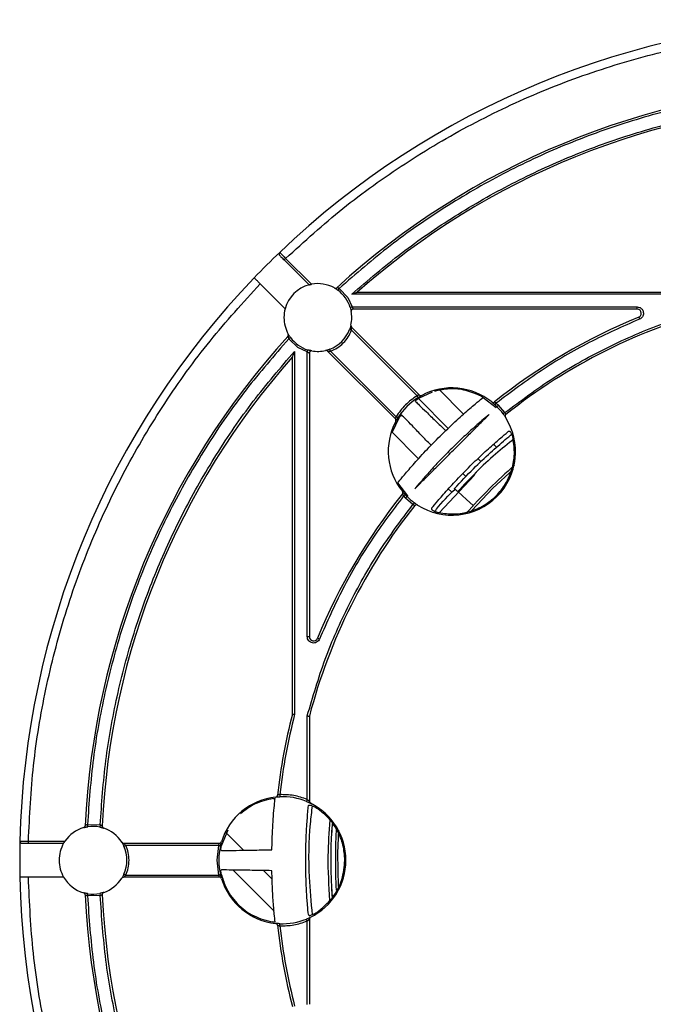
# Model space of a CAD drawing. Units: millimetres. Extents: x 5 to 292, y 5 to 415.
# Drawn here: x 173 to 210, y 153 to 211 of the extents above; entities that cross this region are included whole.
import ezdxf

# ---------------------------------------------------------------- set-up
doc = ezdxf.new("R2010")
doc.units = ezdxf.units.MM

msp = doc.modelspace()

# ---------------------------------------------------------------- linework, layer by layer
at = {"color": 7, "linetype": 'Continuous', "lineweight": 25}
for p, q in [((188.7076, 197.0555), (190.2339, 195.5292)), ((188.6193, 196.9671), (190.0901, 195.4963)), ((188.6759, 194.082), (187.2031, 195.5548)), ((191.8614, 195.2802), (192.3795, 194.7376)), ((192.3795, 194.7376), (192.6387, 194.1894)), ((214.0242, 194.9394), (192.6025, 194.9394)), ((192.9302, 195.0644), (214.0083, 195.0644)), ((192.6387, 194.1894), (192.5193, 194.1526)), ((192.6387, 194.1894), (209.4434, 194.1894)), ((209.4434, 194.0644), (209.4434, 194.1894)), ((209.4434, 194.0644), (192.6994, 194.0644)), ((209.538, 193.583), (209.5853, 193.4673)), ((192.5896, 192.9968), (196.5947, 188.9916)), ((188.9929, 192.3844), (188.892, 192.3107)), ((192.5957, 192.8138), (196.4591, 188.9505)), ((189.4345, 191.7926), (188.892, 192.3107)), ((189.9827, 191.5334), (189.4345, 191.7926)), ((189.1077, 170.1638), (189.1077, 191.2419)), ((189.2327, 191.5696), (189.2327, 170.148)), ((189.9827, 174.7288), (189.9827, 191.5334)), ((190.1077, 191.4728), (190.1077, 174.7288)), ((195.1805, 187.5774), (191.1754, 191.5826)), ((195.2216, 187.713), (191.3583, 191.5764)), ((197.3455, 189.1596), (196.5415, 188.7917)), ((199.2101, 187.8652), (197.7544, 189.3357)), ((196.5398, 188.7858), (198.2918, 187.016)), ((200.3629, 188.8512), (201.1265, 188.2566)), ((201.1364, 188.5113), (201.2611, 188.3911)), ((201.6386, 187.9525), (201.2611, 188.3911)), ((201.6386, 187.9525), (201.538, 187.8782)), ((195.3804, 187.6306), (194.9966, 186.7912)), ((194.949, 186.8392), (196.5459, 185.2261)), ((201.1488, 185.9067), (200.9717, 186.0857)), ((200.0503, 185.2397), (200.2235, 185.0647)), ((199.336, 184.1844), (199.1615, 184.3608)), ((195.9156, 183.0456), (195.321, 183.8092)), ((198.3051, 183.4491), (198.4849, 183.2674)), ((195.6608, 183.0358), (195.7814, 182.9107)), ((196.2196, 182.5336), (195.7814, 182.9107)), ((189.9827, 174.7288), (190.1077, 174.7288)), ((189.9827, 165.1186), (189.9827, 170.0523)), ((190.1077, 170.0362), (190.1077, 165.0058)), ((177.0129, 163.6322), (177.763, 163.6149)), ((177.763, 163.6149), (177.7381, 163.4924)), ((185.2872, 163.3136), (184.9103, 162.3535)), ((191.4287, 162.9787), (191.4782, 163.6719)), ((186.2114, 162.1225), (185.1521, 163.1926)), ((173.5275, 162.6575), (175.6861, 162.6575)), ((173.5275, 162.5325), (173.5275, 162.6575)), ((173.5275, 162.5325), (175.6076, 162.5325)), ((179.1424, 162.5325), (184.8066, 162.5325)), ((184.7397, 162.4075), (179.2761, 162.4075)), ((184.7397, 162.4075), (184.6397, 161.5325)), ((184.6397, 161.5325), (184.7397, 160.6575)), ((175.6076, 160.5325), (173.5248, 160.5325)), ((184.8066, 160.5325), (179.1424, 160.5325)), ((179.2761, 160.6575), (184.7397, 160.6575)), ((185.6116, 160.9517), (188.0222, 158.5166)), ((187.9088, 160.4079), (187.3989, 160.923)), ((191.4708, 159.3504), (191.4301, 159.9752)), ((177.763, 159.4501), (177.0129, 159.4328)), ((177.7381, 159.5726), (177.763, 159.4501)), ((186.1931, 158.5875), (185.5464, 159.2408)), ((189.9827, 153.0127), (189.9827, 157.9463)), ((190.1077, 158.0592), (190.1077, 153.0287))]:
    msp.add_line(p, q, dxfattribs=at)
at = {"color": 8, "linetype": 'Continuous', "lineweight": 25}
msp.add_line((199.8465, 184.2697), (197.7702, 182.0331), dxfattribs=at)
at = {"color": 7, "linetype": 'Continuous', "lineweight": 25, "flags": 128}
for points in [[(188.7076, 197.0555), (188.6904, 197.0383), (188.6738, 197.0217), (188.6585, 197.0064), (188.6451, 196.993), (188.6342, 196.982), (188.626, 196.9738), (188.621, 196.9688), (188.6193, 196.9671)], [(191.8614, 195.2802), (191.8471, 195.2605), (191.8332, 195.2416), (191.8205, 195.2241), (191.8093, 195.2088), (191.8001, 195.1963), (191.7933, 195.1869), (191.7891, 195.1812), (191.7877, 195.1792)], [(192.5957, 192.8138), (192.5729, 192.8224), (192.551, 192.8307), (192.5308, 192.8384), (192.5131, 192.845), (192.4985, 192.8506), (192.4877, 192.8546), (192.4811, 192.8571), (192.4788, 192.858)], [(189.9827, 191.5334), (189.9899, 191.5567), (189.9968, 191.5791), (190.0031, 191.5998), (190.0087, 191.6179), (190.0133, 191.6327), (190.0167, 191.6438), (190.0188, 191.6506), (190.0195, 191.6529)], [(191.3583, 191.5764), (191.3497, 191.5992), (191.3414, 191.6211), (191.3338, 191.6414), (191.3271, 191.6591), (191.3216, 191.6736), (191.3175, 191.6844), (191.315, 191.6911), (191.3142, 191.6933)], [(196.4591, 188.9505), (196.472, 188.9298), (196.4844, 188.9099), (196.4958, 188.8916), (196.5059, 188.8755), (196.5141, 188.8623), (196.5202, 188.8525), (196.524, 188.8465), (196.5252, 188.8444)], [(201.1364, 188.5113), (201.1198, 188.4934), (201.104, 188.4762), (201.0893, 188.4603), (201.0765, 188.4464), (201.0659, 188.4349), (201.0581, 188.4264), (201.0533, 188.4212), (201.0516, 188.4195)], [(201.1727, 188.3027), (201.172, 188.302), (201.1698, 188.2998), (201.1662, 188.2962), (201.1611, 188.2912), (201.1546, 188.2847), (201.1467, 188.2767), (201.1373, 188.2673), (201.1265, 188.2566)], [(195.2216, 187.713), (195.2423, 187.7001), (195.2622, 187.6877), (195.2806, 187.6763), (195.2966, 187.6663), (195.3098, 187.6581), (195.3196, 187.652), (195.3257, 187.6482), (195.3277, 187.6469)], [(195.7527, 183.1205), (195.7509, 183.1189), (195.7457, 183.114), (195.7372, 183.1062), (195.7258, 183.0957), (195.7118, 183.0828), (195.696, 183.0682), (195.6787, 183.0523), (195.6608, 183.0358)], [(198.8608, 183.2929), (199.3746, 182.8318), (199.7783, 182.4695)], [(195.9156, 183.0456), (195.9048, 183.0348), (195.8954, 183.0255), (195.8875, 183.0175), (195.881, 183.011), (195.8759, 183.006), (195.8723, 183.0023), (195.8701, 183.0002), (195.8694, 182.9995)], [(196.2939, 182.6341), (196.2925, 182.6322), (196.2882, 182.6265), (196.2814, 182.6172), (196.2721, 182.6047), (196.2609, 182.5894), (196.2481, 182.5721), (196.2341, 182.5532), (196.2196, 182.5336)], [(190.5891, 174.6342), (190.5913, 174.6333), (190.5979, 174.6306), (190.6086, 174.6262), (190.623, 174.6203), (190.6405, 174.6132), (190.6606, 174.605), (190.6823, 174.5961), (190.7048, 174.5869)], [(188.3576, 165.4043), (188.3586, 165.3799), (188.3595, 165.3565), (188.3604, 165.3349), (188.3612, 165.316), (188.3618, 165.3005), (188.3623, 165.2889), (188.3626, 165.2818), (188.3627, 165.2794)], [(189.9827, 165.1186), (189.9735, 165.0961), (189.9646, 165.0743), (189.9564, 165.0543), (189.9492, 165.0368), (189.9433, 165.0224), (189.939, 165.0118), (189.9363, 165.0052), (189.9354, 165.0029)], [(177.0129, 163.6322), (177.0167, 163.6081), (177.0203, 163.5849), (177.0236, 163.5636), (177.0265, 163.5449), (177.0289, 163.5295), (177.0307, 163.5181), (177.0318, 163.5111), (177.0322, 163.5087)], [(179.2761, 162.4075), (179.2539, 162.3974), (179.2325, 162.3878), (179.2129, 162.3789), (179.1956, 162.3711), (179.1814, 162.3647), (179.1709, 162.3599), (179.1644, 162.357), (179.1622, 162.356)], [(179.1622, 160.709), (179.1644, 160.708), (179.1709, 160.705), (179.1814, 160.7003), (179.1956, 160.6939), (179.2129, 160.6861), (179.2325, 160.6772), (179.2539, 160.6675), (179.2761, 160.6575)], [(184.7397, 160.6575), (184.7635, 160.663), (184.7863, 160.6683), (184.8074, 160.6732), (184.8258, 160.6775), (184.841, 160.6809), (184.8522, 160.6836), (184.8592, 160.6852), (184.8615, 160.6857)], [(177.0129, 159.4328), (177.0167, 159.4568), (177.0203, 159.48), (177.0236, 159.5014), (177.0265, 159.5201), (177.0289, 159.5355), (177.0307, 159.5469), (177.0318, 159.5539), (177.0322, 159.5563)], [(188.3576, 157.6607), (188.3586, 157.685), (188.3595, 157.7085), (188.3604, 157.7301), (188.3612, 157.749), (188.3618, 157.7645), (188.3623, 157.7761), (188.3626, 157.7832), (188.3627, 157.7856)], [(189.9827, 157.9463), (189.9735, 157.9689), (189.9646, 157.9906), (189.9564, 158.0106), (189.9492, 158.0281), (189.9433, 158.0425), (189.939, 158.0532), (189.9363, 158.0598), (189.9354, 158.062)]]:
    msp.add_lwpolyline(points, dxfattribs=at)
at = {"color": 8, "linetype": 'Continuous', "lineweight": 25, "flags": 128}
for points in [[(202.1218, 184.6037), (200.9388, 183.4947), (199.6849, 182.1806)], [(191.8159, 163.3113), (191.7676, 161.9584), (191.8035, 159.984)]]:
    msp.add_lwpolyline(points, dxfattribs=at)
at = {"color": 7, "linetype": 'Continuous', "lineweight": 25}
for centre, radius, start, end in [((222.6397, 161.5325), 49.625, 91.302289, 133.697711), ((222.6397, 161.5325), 45.8, 92.551507, 132.448493), ((222.6397, 161.5325), 44.8, 92.586962, 131.541054), ((222.6397, 161.5325), 49.625, 133.697711, 136.154653), ((222.6397, 161.5325), 49.625, 136.154653, 178.697711), ((190.6077, 193.5644), 2, 105, 165), ((190.6077, 193.5644), 2, 60.824511, 100.771134), ((191.6436, 195.4198), 0.125, 240.824511, 312.448493), ((190.6077, 193.5644), 2, 17.104635, 53.844091), ((190.6077, 193.5644), 2, 165, 180), ((190.6077, 193.5644), 2, 180, 209.175489), ((190.6077, 193.5644), 2, 346.965719, 0), ((192.6994, 193.9394), 0.125, 90, 190.164249), ((190.6077, 193.5644), 2, 0, 10.164249), ((222.6397, 161.5325), 34.625, 112.233888, 128.6338), ((222.6397, 161.5325), 33.625, 104.649156, 128.510095), ((209.4434, 193.8144), 0.25, 0, 90), ((209.4434, 193.8144), 0.25, 292.233888, 0), ((192.678, 193.0852), 0.125, 166.965719, 225), ((222.6397, 161.5325), 45.8, 137.551507, 177.448493), ((188.7523, 192.5285), 0.125, 317.551507, 29.175489), ((190.6077, 193.5644), 2, 216.155909, 252.895365), ((190.6077, 193.5644), 2, 290.684261, 339.315739), ((222.6397, 161.5325), 44.8, 138.458946, 177.413038), ((190.2327, 191.4728), 0.125, 79.835751, 180), ((190.6077, 193.5644), 2, 259.835751, 283.034281), ((191.087, 191.4942), 0.125, 45, 103.034281), ((196.6831, 189.08), 0.125, 225, 298.122731), ((198.5096, 185.6625), 3.75, 51.084253, 118.122731), ((198.5096, 185.6625), 3.75, 121.949695, 148.050305), ((200.9438, 188.6775), 0.125, 231.084253, 308.6338), ((198.5096, 185.6625), 3.75, 44.753362, 47.322798), ((198.5211, 185.6511), 3.75, 36.435366, 45), ((201.7808, 187.7462), 0.125, 128.510095, 180), ((201.7808, 187.7462), 0.125, 180, 212.729548), ((198.5096, 185.6625), 3.75, 151.877269, 218.915747), ((195.0921, 187.489), 0.125, 331.877269, 45), ((198.5211, 185.6511), 3.75, 237.270452, 32.729548), ((222.6397, 161.5325), 31, 131.24293, 138.695505), ((222.6397, 161.5325), 34.625, 141.3662, 157.766112), ((195.4946, 183.2283), 0.125, 0, 38.915747), ((195.4946, 183.2283), 0.125, 321.3662, 0), ((198.5096, 185.6625), 3.75, 222.677202, 225.246638), ((198.5211, 185.6511), 3.75, 225, 233.564634), ((196.426, 182.3913), 0.125, 57.270452, 141.489905), ((222.6397, 161.5325), 33.625, 141.489905, 165.350844), ((190.3577, 174.7288), 0.25, 180, 337.766112), ((222.6397, 161.5325), 34.625, 165.565077, 173.6338), ((188.5147, 161.5325), 3.75, 96.084253, 163.122731), ((188.1039, 165.3857), 0.125, 276.084253, 353.6338), ((188.5147, 161.5325), 3.75, 67.737228, 92.322798), ((190.2327, 165.0058), 0.125, 180, 243.680834), ((188.5147, 161.5325), 3.75, 0, 63.680834), ((177.3397, 161.5325), 2, 105.824511, 145.771134), ((176.7602, 163.5769), 0.125, 285.824511, 357.448493), ((177.3397, 161.5325), 2, 78.510116, 98.844091), ((178.0102, 163.5489), 0.125, 177.413038, 180), ((178.0102, 163.5489), 0.125, 180, 251.606376), ((177.3397, 161.5325), 2, 31.965719, 71.606376), ((222.6397, 161.5325), 31, 176.347793, 183.260499), ((222.6397, 161.5325), 49.625, 178.697711, 180), ((177.3397, 161.5325), 2, 150, 180), ((179.1424, 162.6575), 0.125, 211.965719, 270), ((177.3397, 161.5325), 2, 335.684261, 24.315739), ((206.3726, 255.4693), 95.5431, 256.913637, 256.988597), ((188.5147, 161.5325), 3.75, 166.949695, 193.050305), ((184.8066, 162.6575), 0.125, 270, 343.122731), ((222.6397, 161.5325), 49.625, 180, 181.154653), ((177.3397, 161.5325), 2, 180, 210), ((188.5147, 161.5325), 3.75, 296.319166, 0), ((222.6397, 161.5325), 49.625, 181.154653, 223.845347), ((177.3397, 161.5325), 2, 210, 254.175489), ((177.3397, 161.5325), 2, 288.393624, 328.034281), ((179.1424, 160.4075), 0.125, 90, 148.034281), ((184.8066, 160.4075), 0.125, 16.877269, 90), ((188.5147, 161.5325), 3.75, 196.877269, 263.915747), ((176.7602, 159.488), 0.125, 2.551507, 74.175489), ((222.6397, 161.5325), 45.8, 182.551507, 222.448493), ((177.3397, 161.5325), 2, 261.155909, 281.489884), ((178.0102, 159.516), 0.125, 108.393624, 182.586962), ((222.6397, 161.5325), 44.8, 182.586962, 221.541054), ((190.2327, 158.0592), 0.125, 116.319166, 180), ((188.1039, 157.6793), 0.125, 6.3662, 83.915747), ((222.6397, 161.5325), 34.625, 186.3662, 194.434923), ((188.5147, 161.5325), 3.75, 267.677202, 292.262772)]:
    msp.add_arc(centre, radius, start, end, dxfattribs=at)
for points, knots in [([(188.7076, 197.0555), (189.813, 198.0571), (192.0381, 200.0732), (195.7272, 202.7078), (199.6589, 205.033), (203.8132, 206.9835), (208.13, 208.5418), (212.5543, 209.6778), (217.0258, 210.4234), (220.0248, 210.5712), (221.5147, 210.6446)], [0, 0, 0, 0, 0.1231277, 0.2478466, 0.3736489, 0.4999998, 0.6263514, 0.7521537, 0.8768725, 1, 1, 1, 1]), ([(220.5399, 207.1592), (219.2331, 207.0667), (216.6195, 206.8816), (212.7283, 206.1733), (208.8901, 205.1516), (205.1388, 203.7836), (201.5187, 202.0983), (198.0824, 200.1068), (194.83, 197.8561), (192.8509, 196.1388), (191.8614, 195.2802)], [0, 0, 0, 0, 0.1240524, 0.2481088, 0.3740505, 0.5000001, 0.6259414, 0.7518915, 0.8759441, 1, 1, 1, 1]), ([(192.6025, 194.9394), (193.5711, 195.7684), (195.5083, 197.4264), (198.6852, 199.5984), (202.0378, 201.52), (205.5656, 203.146), (209.2189, 204.4664), (212.955, 205.4533), (216.742, 206.1386), (219.2855, 206.319), (220.5572, 206.4092)], [0, 0, 0, 0, 0.1240722, 0.2481491, 0.3740702, 0.4999998, 0.6259208, 0.7518504, 0.875923, 1, 1, 1, 1]), ([(188.3561, 197.4111), (188.3452, 197.3983), (188.3236, 197.3728), (188.3143, 197.322), (188.3221, 197.2807), (188.3374, 197.251), (188.3484, 197.2386), (188.354, 197.2323)], [0, 0, 0, 0, 0.2491192, 0.4996423, 0.7491981, 0.873857, 1, 1, 1, 1]), ([(188.354, 197.2323), (188.3581, 197.2282), (188.3664, 197.22), (188.4274, 197.159), (188.5151, 197.0713), (188.5845, 197.0018), (188.6193, 196.9671)], [0, 0, 0, 0, 0.2507753, 0.5001066, 0.7499294, 1, 1, 1, 1]), ([(188.3561, 197.4111), (188.3595, 197.4077), (188.3669, 197.4003), (188.4198, 197.347), (188.4845, 197.2815), (188.5485, 197.2167), (188.6242, 197.1399), (188.6793, 197.0841), (188.7076, 197.0555)], [0, 0, 0, 0, 0.2003936, 0.4333776, 0.5626982, 0.7002525, 0.8460048, 1, 1, 1, 1]), ([(187.2031, 195.5548), (187.1567, 195.6012), (187.0641, 195.6938), (186.947, 195.8109), (186.8655, 195.8925), (186.8548, 195.9031), (186.8495, 195.9084)], [0, 0, 0, 0, 0.2507987, 0.5001177, 0.7499558, 1, 1, 1, 1]), ([(173.5275, 162.6575), (173.6013, 164.1523), (173.7498, 167.1614), (174.5001, 171.6479), (175.6436, 176.0867), (177.2121, 180.4169), (179.1755, 184.583), (181.5157, 188.5243), (184.167, 192.2205), (186.1955, 194.4482), (187.2031, 195.5548)], [0, 0, 0, 0, 0.1231143, 0.2478316, 0.373639, 0.5000001, 0.6263606, 0.7521684, 0.8768851, 1, 1, 1, 1]), ([(190.0901, 195.4963), (190.0907, 195.4964), (190.0918, 195.4967), (190.101, 195.4991), (190.1156, 195.5029), (190.1398, 195.5091), (190.1793, 195.518), (190.2143, 195.5252), (190.2339, 195.5292)], [0, 0, 0, 0, 0.11836466, 0.24041556, 0.3677006, 0.50147901, 0.72120901, 1, 1, 1, 1]), ([(191.5827, 195.3107), (191.586, 195.3089), (191.5925, 195.3053), (191.6404, 195.2777), (191.6975, 195.2419), (191.7485, 195.2075), (191.7747, 195.1886), (191.7877, 195.1792)], [0, 0, 0, 0, 0.2505815, 0.4997282, 0.7487522, 0.8753572, 1, 1, 1, 1]), ([(191.8614, 195.2802), (191.8455, 195.2873), (191.8137, 195.3015), (191.7762, 195.3141), (191.7517, 195.3215), (191.7379, 195.3254), (191.7296, 195.3273), (191.7285, 195.3275), (191.728, 195.3276)], [0, 0, 0, 0, 0.25010611, 0.49924251, 0.64142571, 0.77157493, 0.89062051, 1, 1, 1, 1]), ([(192.6025, 194.9394), (192.6638, 194.9629), (192.756, 194.9982), (192.8613, 195.0382), (192.9096, 195.0567), (192.9256, 195.0627), (192.9297, 195.0642), (192.9301, 195.0644), (192.9302, 195.0644)], [0, 0, 0, 0, 0.4980249, 0.7482169, 0.896619, 0.9519095, 0.9765097, 1, 1, 1, 1]), ([(192.5193, 194.1526), (192.5239, 194.1372), (192.5332, 194.1063), (192.5451, 194.0614), (192.5553, 194.0199), (192.5659, 193.9725), (192.5745, 193.9278), (192.5757, 193.9209), (192.5763, 193.9174)], [0, 0, 0, 0, 0.1248814, 0.2512709, 0.376914, 0.5011581, 0.7496425, 1, 1, 1, 1]), ([(192.6994, 194.0644), (192.6992, 194.065), (192.6988, 194.066), (192.6957, 194.0744), (192.6908, 194.0871), (192.6819, 194.1085), (192.6655, 194.1434), (192.648, 194.1734), (192.6387, 194.1894)], [0, 0, 0, 0, 0.12661681, 0.25177329, 0.37618005, 0.50060417, 0.73481866, 1, 1, 1, 1]), ([(201.6386, 187.9525), (202.5746, 188.6522), (204.4518, 190.0554), (207.5298, 191.7702), (210.7491, 193.2022), (212.9983, 193.8609), (214.1199, 194.1894)], [0, 0, 0, 0, 0.249322, 0.4999996, 0.7506777, 1, 1, 1, 1]), ([(209.4434, 194.1894), (209.4905, 194.1844), (209.5633, 194.1766), (209.6507, 194.1299), (209.7103, 194.0815), (209.7588, 194.0218), (209.8055, 193.9344), (209.8133, 193.8616), (209.8184, 193.8144)], [0, 0, 0, 0, 0.2394634, 0.3694909, 0.5000162, 0.6300697, 0.7605413, 1, 1, 1, 1]), ([(209.8184, 193.8144), (209.8154, 193.7774), (209.8094, 193.7033), (209.7585, 193.6029), (209.6848, 193.5176), (209.6185, 193.4841), (209.5853, 193.4673)], [0, 0, 0, 0, 0.2498546, 0.5000057, 0.7498357, 1, 1, 1, 1]), ([(192.5562, 193.1133), (192.5559, 193.1122), (192.5554, 193.11), (192.5501, 193.0876), (192.5375, 193.0377), (192.5131, 192.9532), (192.4902, 192.8897), (192.4788, 192.858)], [0, 0, 0, 0, 0.1247957, 0.2506213, 0.5003303, 0.7499062, 1, 1, 1, 1]), ([(192.5957, 192.8138), (192.5964, 192.834), (192.5976, 192.8744), (192.5955, 192.9311), (192.5922, 192.9717), (192.59, 192.9934), (192.5897, 192.9957), (192.5896, 192.9968)], [0, 0, 0, 0, 0.2500555, 0.4994537, 0.7481098, 0.880646, 1, 1, 1, 1]), ([(209.5853, 193.4673), (208.5867, 193.0256), (206.5889, 192.1418), (203.7556, 190.4799), (202.0093, 189.1674), (201.1364, 188.5113)], [0, 0, 0, 0, 0.3332637, 0.6667236, 1, 1, 1, 1]), ([(188.8446, 192.4441), (188.8446, 192.4436), (188.8448, 192.4426), (188.8468, 192.4342), (188.8507, 192.4204), (188.8581, 192.396), (188.8706, 192.3584), (188.8848, 192.3267), (188.892, 192.3107)], [0, 0, 0, 0, 0.1093058, 0.2282566, 0.3582624, 0.5003328, 0.7495428, 1, 1, 1, 1]), ([(188.9929, 192.3844), (188.9835, 192.3975), (188.9646, 192.4237), (188.9302, 192.4747), (188.8945, 192.5318), (188.8669, 192.5796), (188.8633, 192.5862), (188.8615, 192.5895)], [0, 0, 0, 0, 0.1245714, 0.2514117, 0.500606, 0.7495699, 1, 1, 1, 1]), ([(191.3583, 191.5764), (191.4942, 191.6373), (191.7691, 191.7606), (192.1204, 192.0517), (192.4116, 192.403), (192.5348, 192.6779), (192.5957, 192.8138)], [0, 0, 0, 0, 0.2471669, 0.4999953, 0.7528405, 1, 1, 1, 1]), ([(188.892, 192.3107), (188.0333, 191.3212), (186.3161, 189.3422), (184.0654, 186.0899), (182.0739, 182.6535), (180.3886, 179.0335), (179.0205, 175.2821), (177.9989, 171.444), (177.2906, 167.5527), (177.1055, 164.9391), (177.0129, 163.6322)], [0, 0, 0, 0, 0.1240525, 0.248109, 0.3740504, 0.4999999, 0.6259414, 0.7518908, 0.8759429, 1, 1, 1, 1]), ([(177.763, 163.6149), (177.8532, 164.8866), (178.0336, 167.4301), (178.7188, 171.217), (179.7057, 174.9531), (181.0261, 178.6063), (182.6521, 182.1342), (184.5737, 185.4868), (186.7457, 188.6638), (188.4037, 190.601), (189.2327, 191.5696)], [0, 0, 0, 0, 0.1240727, 0.2481495, 0.3740709, 0.5000004, 0.6259215, 0.751851, 0.8759234, 1, 1, 1, 1]), ([(189.1077, 191.2419), (189.1078, 191.2421), (189.1079, 191.2424), (189.1094, 191.2466), (189.1155, 191.2625), (189.1339, 191.3109), (189.1739, 191.4162), (189.2092, 191.5083), (189.2327, 191.5696)], [0, 0, 0, 0, 0.0234874, 0.0480857, 0.1033651, 0.251801, 0.5019176, 1, 1, 1, 1]), ([(189.9827, 191.5334), (189.9987, 191.5241), (190.0287, 191.5067), (190.0635, 191.4903), (190.085, 191.4813), (190.0977, 191.4764), (190.1061, 191.4734), (190.1072, 191.473), (190.1077, 191.4728)], [0, 0, 0, 0, 0.2647882, 0.4987903, 0.6233663, 0.7479068, 0.873207, 1, 1, 1, 1]), ([(190.2548, 191.5958), (190.2513, 191.5964), (190.2443, 191.5976), (190.1996, 191.6063), (190.1521, 191.6169), (190.1106, 191.627), (190.0658, 191.639), (190.0349, 191.6483), (190.0195, 191.6529)], [0, 0, 0, 0, 0.2505583, 0.49933404, 0.62353362, 0.74896841, 0.87509358, 1, 1, 1, 1]), ([(191.3142, 191.6933), (191.282, 191.6817), (191.2191, 191.659), (191.1671, 191.6443), (191.1417, 191.6371)], [0, 0, 0, 0, 0.5106083, 1, 1, 1, 1]), ([(191.1754, 191.5826), (191.1764, 191.5824), (191.1787, 191.5822), (191.2002, 191.58), (191.2408, 191.5766), (191.2906, 191.5749), (191.3305, 191.5753), (191.3507, 191.5761), (191.3583, 191.5764)], [0, 0, 0, 0, 0.1185194, 0.249979, 0.4993073, 0.7490691, 0.9060884, 1, 1, 1, 1]), ([(196.4591, 188.9505), (196.2175, 188.7796), (195.7342, 188.4379), (195.3925, 187.9547), (195.2216, 187.713)], [0, 0, 0, 0, 0.5000026, 1, 1, 1, 1]), ([(196.5947, 188.9916), (196.5942, 188.9915), (196.5932, 188.9913), (196.5847, 188.9894), (196.571, 188.9857), (196.5466, 188.979), (196.5124, 188.969), (196.4811, 188.9582), (196.4649, 188.9526), (196.4607, 188.951), (196.4596, 188.9507), (196.4592, 188.9505), (196.4591, 188.9505), (196.4591, 188.9505)], [0, 0, 0, 0, 0.1122522, 0.2321962, 0.3610819, 0.499951, 0.7487274, 0.9341272, 0.9820854, 0.9947782, 0.9983235, 0.9994112, 1, 1, 1, 1]), ([(196.5252, 188.8444), (196.5535, 188.8618), (196.6093, 188.896), (196.6539, 188.9211), (196.6759, 188.9335)], [0, 0, 0, 0, 0.5069047, 1, 1, 1, 1]), ([(200.2481, 188.9157), (199.9516, 189.0463), (199.3582, 189.3076), (198.3964, 189.4051), (197.7873, 189.2709), (197.4949, 189.2066)], [0, 0, 0, 0, 0.3419339, 0.6842001, 1, 1, 1, 1]), ([(200.3425, 188.8345), (200.3435, 188.8359), (200.3456, 188.8388), (200.3426, 188.8463), (200.3354, 188.8555), (200.3205, 188.8695), (200.2921, 188.8905), (200.2634, 188.9069), (200.2481, 188.9157)], [0, 0, 0, 0, 0.128185, 0.2538403, 0.3779203, 0.5015653, 0.7343793, 1, 1, 1, 1]), ([(195.3238, 183.8127), (195.4011, 183.9073), (195.5556, 184.0966), (196.1109, 184.7515), (196.845, 185.5672), (197.7092, 186.4639), (198.6057, 187.3278), (199.4209, 188.0615), (200.0755, 188.6165), (200.2648, 188.771), (200.3594, 188.8483)], [0, 0, 0, 0, 0.125004, 0.2500368, 0.3750662, 0.500073, 0.6250574, 0.7500224, 0.8749714, 1, 1, 1, 1]), ([(196.3678, 188.6122), (196.3653, 188.6198), (196.3616, 188.6311), (196.3787, 188.6583), (196.3992, 188.6818), (196.427, 188.7082), (196.4612, 188.7361), (196.4996, 188.7646), (196.5275, 188.7826), (196.5415, 188.7917)], [0, 0, 0, 0, 0.2499358, 0.3757036, 0.4991145, 0.6227665, 0.7485393, 0.8735825, 1, 1, 1, 1]), ([(196.3678, 188.6122), (196.4364, 188.5452), (196.5759, 188.4088), (196.9887, 188.0081), (197.5169, 187.4964), (197.9405, 187.0866), (198.1488, 186.8851)], [0, 0, 0, 0, 0.2458402, 0.4999975, 0.7541521, 1, 1, 1, 1]), ([(200.8653, 188.5803), (200.8682, 188.5779), (200.8741, 188.5732), (200.9175, 188.5377), (200.9693, 188.4934), (201.0157, 188.4523), (201.0397, 188.4304), (201.0516, 188.4195)], [0, 0, 0, 0, 0.25059225, 0.49970016, 0.74861528, 0.87510356, 1, 1, 1, 1]), ([(201.1364, 188.5113), (201.1311, 188.5148), (201.1171, 188.5243), (201.0894, 188.542), (201.0617, 188.5582), (201.0413, 188.5696), (201.03, 188.5758), (201.0231, 188.5793), (201.0223, 188.5797), (201.0219, 188.5799)], [0, 0, 0, 0, 0.09354739, 0.25095276, 0.4994533, 0.63703915, 0.76594804, 0.8867271, 1, 1, 1, 1]), ([(201.2611, 188.3911), (201.2495, 188.3795), (201.2263, 188.3564), (201.1971, 188.3272), (201.1767, 188.3067), (201.174, 188.304), (201.1727, 188.3027)], [0, 0, 0, 0, 0.2500057, 0.5000142, 0.7499959, 1, 1, 1, 1]), ([(195.5599, 187.8044), (195.5523, 187.8068), (195.541, 187.8105), (195.5138, 187.7934), (195.4902, 187.7728), (195.4639, 187.7451), (195.436, 187.7109), (195.4075, 187.6725), (195.3895, 187.6446), (195.3804, 187.6306)], [0, 0, 0, 0, 0.2502045, 0.3760845, 0.4996363, 0.6231427, 0.7487835, 0.8736552, 1, 1, 1, 1]), ([(197.287, 186.0234), (197.0855, 186.2317), (196.6758, 186.6552), (196.164, 187.1834), (195.7633, 187.5962), (195.627, 187.7358), (195.5599, 187.8044)], [0, 0, 0, 0, 0.2458456, 0.5000003, 0.7541577, 1, 1, 1, 1]), ([(200.7174, 187.8475), (200.7011, 187.8339), (200.6541, 187.7949), (200.4925, 187.6595), (200.1856, 187.3969), (199.6795, 186.9505), (199.0731, 186.3926), (198.6383, 185.9646), (198.4212, 185.7509)], [0, 0, 0, 0, 0.0305898, 0.0880827, 0.2835081, 0.5005061, 0.7506402, 1, 1, 1, 1]), ([(198.5211, 185.6511), (198.7369, 185.8669), (199.1685, 186.2985), (199.7753, 186.9053), (200.317, 187.447), (200.584, 187.714), (200.7174, 187.8475)], [0, 0, 0, 0, 0.2499993, 0.4999963, 0.7500019, 1, 1, 1, 1]), ([(201.538, 187.8782), (201.5475, 187.8653), (201.5666, 187.8392), (201.6021, 187.7891), (201.64, 187.7335), (201.6698, 187.6878), (201.6737, 187.6817), (201.6756, 187.6786)], [0, 0, 0, 0, 0.1247835, 0.2515199, 0.5006043, 0.7494985, 1, 1, 1, 1]), ([(201.703, 187.844), (201.7023, 187.8454), (201.7013, 187.8476), (201.6941, 187.8612), (201.6852, 187.8775), (201.6728, 187.8987), (201.6569, 187.9246), (201.6451, 187.9425), (201.6386, 187.9525)], [0, 0, 0, 0, 0.2262923, 0.3571431, 0.4995593, 0.6754466, 0.8177241, 1, 1, 1, 1]), ([(195.2216, 187.713), (195.2216, 187.7129), (195.2211, 187.7117), (195.2197, 187.7073), (195.2138, 187.691), (195.2032, 187.6598), (195.1932, 187.6256), (195.1864, 187.6012), (195.1828, 187.5874), (195.1808, 187.579), (195.1806, 187.5779), (195.1805, 187.5774)], [0, 0, 0, 0, 0.0018304, 0.01863521, 0.06670976, 0.25083262, 0.49954072, 0.63855691, 0.76762518, 0.887636, 1, 1, 1, 1]), ([(195.2385, 187.4961), (195.251, 187.5182), (195.2762, 187.5628), (195.3104, 187.6186), (195.3277, 187.6469)], [0, 0, 0, 0, 0.4940452, 1, 1, 1, 1]), ([(197.3219, 182.3068), (197.4289, 182.4367), (197.6431, 182.6964), (198.2414, 183.3874), (198.9799, 184.1867), (199.7968, 185.0103), (200.5974, 185.7616), (201.2936, 186.3745), (201.6905, 186.7065), (201.8321, 186.823), (201.8653, 186.8503)], [0, 0, 0, 0, 0.1397667, 0.2796126, 0.4175675, 0.5527075, 0.6864773, 0.8210258, 0.9580186, 1, 1, 1, 1]), ([(198.6619, 183.4714), (199.0334, 183.8661), (199.7222, 184.598), (200.7339, 185.5499), (201.5045, 186.2291), (201.9407, 186.5868), (202.0801, 186.7012)], [0, 0, 0, 0, 0.3454371, 0.6404486, 0.8850354, 1, 1, 1, 1]), ([(201.8653, 186.8503), (201.8748, 186.8558), (201.8934, 186.8667), (201.9274, 186.8551), (201.9637, 186.8227), (202.0013, 186.7688), (202.0381, 186.6968), (202.0837, 186.5825), (202.1084, 186.4825), (202.1248, 186.4163)], [0, 0, 0, 0, 0.12680267, 0.25024212, 0.37501597, 0.49982312, 0.62310575, 0.75033683, 1, 1, 1, 1]), ([(197.7559, 182.0474), (198.0543, 182.0059), (198.6606, 181.9216), (199.5795, 182.0838), (200.4286, 182.4542), (201.152, 183.0201), (201.718, 183.7435), (202.0883, 184.5926), (202.2506, 185.5115), (202.1663, 186.1178), (202.1248, 186.4163)], [0, 0, 0, 0, 0.1230474, 0.2500006, 0.3769513, 0.4999989, 0.6230482, 0.7499989, 0.8769525, 1, 1, 1, 1]), ([(198.4212, 185.7509), (198.2071, 185.5333), (197.7784, 185.0979), (197.2201, 184.491), (196.7366, 183.9428), (196.4637, 183.6221), (196.3383, 183.4711), (196.3247, 183.4547)], [0, 0, 0, 0, 0.250026, 0.5004065, 0.7172303, 0.9691875, 1, 1, 1, 1]), ([(196.3247, 183.4547), (196.4581, 183.5882), (196.7251, 183.8551), (197.2668, 184.3969), (197.8736, 185.0036), (198.3052, 185.4353), (198.5211, 185.6511)], [0, 0, 0, 0, 0.2499974, 0.5000022, 0.7499985, 1, 1, 1, 1]), ([(195.7527, 183.1205), (195.7418, 183.1324), (195.7198, 183.1564), (195.6787, 183.2029), (195.6344, 183.2547), (195.599, 183.298), (195.5942, 183.3039), (195.5919, 183.3068)], [0, 0, 0, 0, 0.1248729, 0.2516046, 0.5007015, 0.7496064, 1, 1, 1, 1]), ([(195.5923, 183.1503), (195.5924, 183.1499), (195.5929, 183.149), (195.5964, 183.1421), (195.6025, 183.1309), (195.6139, 183.1105), (195.6302, 183.0828), (195.6479, 183.0551), (195.6573, 183.041), (195.6608, 183.0358)], [0, 0, 0, 0, 0.1131817, 0.2338299, 0.3626223, 0.5001448, 0.7486862, 0.9066607, 1, 1, 1, 1]), ([(197.4979, 182.1107), (197.5341, 182.1608), (197.8843, 182.6447), (198.3159, 183.0612), (198.7029, 183.4346)], [0, 0, 0, 0, 0.10345661, 1, 1, 1, 1]), ([(198.8608, 183.2929), (198.8362, 183.3149), (198.7972, 183.3499), (198.752, 183.3905), (198.7203, 183.4189), (198.6947, 183.4419), (198.676, 183.4587), (198.6641, 183.4694), (198.6626, 183.4707), (198.6618, 183.4714)], [0, 0, 0, 0, 0.2198884, 0.3499044, 0.4798965, 0.60991, 0.7399419, 0.8699633, 1, 1, 1, 1]), ([(189.9827, 170.0523), (190.3112, 171.1738), (190.97, 173.423), (192.4019, 176.6423), (194.1167, 179.7203), (195.5199, 181.5975), (196.2196, 182.5336)], [0, 0, 0, 0, 0.2493211, 0.4999994, 0.7506776, 1, 1, 1, 1]), ([(195.6608, 183.0358), (195.0048, 182.1629), (193.6923, 180.4166), (192.0304, 177.5833), (191.1466, 175.5855), (190.7048, 174.5869)], [0, 0, 0, 0, 0.3332632, 0.666724, 1, 1, 1, 1]), ([(195.8694, 182.9995), (195.8681, 182.9981), (195.8655, 182.9954), (195.8452, 182.9748), (195.8161, 182.9455), (195.793, 182.9223), (195.7814, 182.9107)], [0, 0, 0, 0, 0.2500133, 0.5000445, 0.7500276, 1, 1, 1, 1]), ([(196.2196, 182.5336), (196.2297, 182.527), (196.2475, 182.5153), (196.2734, 182.4993), (196.2946, 182.487), (196.3109, 182.4781), (196.3245, 182.4709), (196.3267, 182.4698), (196.3281, 182.4692)], [0, 0, 0, 0, 0.1824835, 0.3244182, 0.4999779, 0.6425576, 0.7735373, 1, 1, 1, 1]), ([(196.4935, 182.4965), (196.4905, 182.4985), (196.4843, 182.5024), (196.4386, 182.5322), (196.383, 182.5701), (196.3329, 182.6056), (196.3068, 182.6247), (196.2939, 182.6341)], [0, 0, 0, 0, 0.2507532, 0.4998114, 0.7486411, 0.8752192, 1, 1, 1, 1]), ([(197.3219, 182.3068), (197.3164, 182.297), (197.3056, 182.2778), (197.3181, 182.2435), (197.351, 182.2073), (197.4033, 182.1709), (197.4717, 182.1361), (197.5843, 182.0903), (197.6861, 182.0648), (197.7559, 182.0474)], [0, 0, 0, 0, 0.1309083, 0.2569433, 0.3797225, 0.5009594, 0.6161088, 0.7371568, 1, 1, 1, 1]), ([(190.7048, 174.5869), (190.6853, 174.5498), (190.645, 174.4734), (190.5389, 174.3919), (190.4136, 174.3504), (190.2841, 174.3539), (190.1628, 174.3996), (190.0625, 174.4855), (189.9952, 174.6011), (189.9868, 174.6871), (189.9827, 174.7288)], [0, 0, 0, 0, 0.12122, 0.2499929, 0.3787704, 0.5000006, 0.6212246, 0.7499926, 0.8787843, 1, 1, 1, 1]), ([(189.2327, 170.148), (189.0453, 169.365), (188.6705, 167.7991), (188.4619, 166.2026), (188.3576, 165.4043)], [0, 0, 0, 0, 0.49999954, 1, 1, 1, 1]), ([(189.1077, 170.1638), (189.1094, 170.1636), (189.1121, 170.1632), (189.1278, 170.1612), (189.1471, 170.1588), (189.1729, 170.1555), (189.2037, 170.1516), (189.2226, 170.1492), (189.2327, 170.148)], [0, 0, 0, 0, 0.2421196, 0.3690396, 0.499568, 0.7095269, 0.8448373, 1, 1, 1, 1]), ([(189.9827, 170.0523), (189.9929, 170.051), (190.0118, 170.0486), (190.0426, 170.0447), (190.0684, 170.0413), (190.0876, 170.0388), (190.1034, 170.0368), (190.106, 170.0365), (190.1077, 170.0362)], [0, 0, 0, 0, 0.1554927, 0.2909138, 0.5004614, 0.6310377, 0.7579617, 1, 1, 1, 1]), ([(187.958, 165.177), (187.5945, 165.0943), (186.8858, 164.9332), (186.3163, 164.4826), (186.0388, 164.263)], [0, 0, 0, 0, 0.5128771, 1, 1, 1, 1]), ([(187.8951, 162.1503), (187.9049, 162.507), (187.9243, 163.2203), (187.9837, 164.1253), (188.0453, 164.833), (188.0687, 165.0563), (188.0804, 165.168)], [0, 0, 0, 0, 0.250076, 0.5001339, 0.7501049, 1, 1, 1, 1]), ([(187.958, 165.177), (187.9743, 165.179), (187.9987, 165.182), (188.0275, 165.1829), (188.0463, 165.1823), (188.0615, 165.1804), (188.0767, 165.1763), (188.0789, 165.1713), (188.0804, 165.168)], [0, 0, 0, 0, 0.2502409, 0.3761347, 0.4997485, 0.623559, 0.7495739, 1, 1, 1, 1]), ([(188.1172, 165.2614), (188.1209, 165.2618), (188.1284, 165.2626), (188.1842, 165.2681), (188.2522, 165.2735), (188.314, 165.2773), (188.3465, 165.2787), (188.3627, 165.2794)], [0, 0, 0, 0, 0.2505863, 0.4997065, 0.7486103, 0.8750877, 1, 1, 1, 1]), ([(188.3576, 165.4043), (188.3514, 165.4031), (188.3348, 165.3998), (188.3027, 165.3927), (188.2716, 165.3846), (188.2492, 165.3783), (188.2369, 165.3746), (188.2295, 165.3723), (188.2286, 165.372), (188.2282, 165.3718)], [0, 0, 0, 0, 0.0935171, 0.2509319, 0.4994477, 0.6370262, 0.7659472, 0.8867265, 1, 1, 1, 1]), ([(189.9827, 165.1186), (189.7196, 165.21), (189.1932, 165.3927), (188.6361, 165.4004), (188.3576, 165.4043)], [0, 0, 0, 0, 0.5000023, 1, 1, 1, 1]), ([(190.1077, 165.0058), (190.1072, 165.0063), (190.1062, 165.0074), (190.098, 165.0157), (190.0844, 165.0287), (190.0612, 165.0504), (190.027, 165.0815), (189.9975, 165.1062), (189.9827, 165.1186)], [0, 0, 0, 0, 0.1070949, 0.2240908, 0.3542755, 0.5000352, 0.7492861, 1, 1, 1, 1]), ([(189.8897, 161.5325), (189.8936, 161.9103), (189.9015, 162.6658), (189.9556, 163.6678), (190.0118, 164.3754), (190.0367, 164.6324), (190.0469, 164.7379)], [0, 0, 0, 0, 0.2694318, 0.538755, 0.8106076, 1, 1, 1, 1]), ([(189.9354, 165.0029), (189.9665, 164.9899), (190.0286, 164.9639), (190.0952, 164.9332), (190.136, 164.9139), (190.159, 164.9028), (190.1743, 164.8953), (190.1763, 164.8942), (190.1773, 164.8937)], [0, 0, 0, 0, 0.2502898, 0.499124, 0.6241318, 0.7492601, 0.8751564, 1, 1, 1, 1]), ([(190.0469, 164.7379), (190.0497, 164.7485), (190.0553, 164.7693), (190.0875, 164.7851), (190.1359, 164.7879), (190.2011, 164.7757), (190.278, 164.7503), (190.391, 164.7011), (190.4787, 164.6475), (190.537, 164.6119)], [0, 0, 0, 0, 0.126753, 0.2501904, 0.3752385, 0.499823, 0.6240803, 0.7503141, 1, 1, 1, 1]), ([(192.1987, 161.5325), (192.1777, 161.8318), (192.1349, 162.4398), (191.7869, 163.2983), (191.2603, 164.0605), (190.7756, 164.43), (190.537, 164.6119)], [0, 0, 0, 0, 0.2461372, 0.500003, 0.7538691, 1, 1, 1, 1]), ([(176.7943, 163.4567), (176.7979, 163.4577), (176.805, 163.4598), (176.8585, 163.4741), (176.9241, 163.4892), (176.9844, 163.5009), (177.0163, 163.5061), (177.0322, 163.5087)], [0, 0, 0, 0, 0.2505837, 0.4997233, 0.748705, 0.875359, 1, 1, 1, 1]), ([(177.0129, 163.6322), (176.9967, 163.626), (176.9642, 163.6136), (176.9287, 163.5958), (176.9062, 163.5838), (176.8937, 163.5768), (176.8864, 163.5723), (176.8855, 163.5717), (176.8851, 163.5714)], [0, 0, 0, 0, 0.25009, 0.499284, 0.6414553, 0.7715693, 0.8906263, 1, 1, 1, 1]), ([(177.7381, 163.4924), (177.7536, 163.4891), (177.7851, 163.4825), (177.8445, 163.4681), (177.9088, 163.4502), (177.9604, 163.4338), (177.9673, 163.4315), (177.9707, 163.4303)], [0, 0, 0, 0, 0.124517, 0.2513571, 0.5005098, 0.749483, 1, 1, 1, 1]), ([(177.8853, 163.5546), (177.8849, 163.5548), (177.8842, 163.5554), (177.8775, 163.5598), (177.8659, 163.5666), (177.8512, 163.5747), (177.8326, 163.5848), (177.8052, 163.5982), (177.7789, 163.6086), (177.763, 163.6149)], [0, 0, 0, 0, 0.1090684, 0.2281863, 0.3582663, 0.5000042, 0.5876718, 0.7499195, 1, 1, 1, 1]), ([(191.4679, 159.3449), (191.4584, 159.4781), (191.4334, 159.8299), (191.4081, 160.4045), (191.3902, 161.0712), (191.3888, 162.0246), (191.4017, 162.8965), (191.4607, 163.5394), (191.4735, 163.6785)], [0, 0, 0, 0, 0.0923495, 0.2439587, 0.3976928, 0.553563, 0.9033747, 1, 1, 1, 1]), ([(173.0275, 162.6603), (173.0323, 162.6603), (173.0428, 162.6603), (173.1178, 162.6601), (173.21, 162.6595), (173.301, 162.6589), (173.4088, 162.6582), (173.4873, 162.6577), (173.5275, 162.6575)], [0, 0, 0, 0, 0.2004028, 0.4333842, 0.5627181, 0.7002567, 0.8460272, 1, 1, 1, 1]), ([(173.0275, 162.6603), (173.0288, 162.6437), (173.0316, 162.6103), (173.0609, 162.5678), (173.0957, 162.5441), (173.1275, 162.5339), (173.1441, 162.5329), (173.1524, 162.5325)], [0, 0, 0, 0, 0.2491626, 0.499676, 0.7492153, 0.8738719, 1, 1, 1, 1]), ([(173.1524, 162.5325), (173.1583, 162.5325), (173.1699, 162.5325), (173.2562, 162.5325), (173.3802, 162.5325), (173.4784, 162.5325), (173.5275, 162.5325)], [0, 0, 0, 0, 0.25078388, 0.5001186, 0.74996978, 1, 1, 1, 1]), ([(175.6076, 162.5325), (175.6079, 162.533), (175.6085, 162.534), (175.6133, 162.5422), (175.6209, 162.5552), (175.6337, 162.5766), (175.6553, 162.6109), (175.675, 162.6408), (175.6861, 162.6575)], [0, 0, 0, 0, 0.1183664, 0.2404064, 0.3676868, 0.5014626, 0.7212132, 1, 1, 1, 1]), ([(179.0364, 162.5913), (179.037, 162.5903), (179.0382, 162.5884), (179.0503, 162.5688), (179.0767, 162.5246), (179.1192, 162.4476), (179.1479, 162.3866), (179.1622, 162.356)], [0, 0, 0, 0, 0.1248002, 0.2506319, 0.5003802, 0.749929, 1, 1, 1, 1]), ([(179.2761, 162.4075), (179.2623, 162.4222), (179.2347, 162.4516), (179.1931, 162.4902), (179.162, 162.5166), (179.1451, 162.5304), (179.1433, 162.5318), (179.1424, 162.5325)], [0, 0, 0, 0, 0.2500172, 0.4995272, 0.7480826, 0.8806405, 1, 1, 1, 1]), ([(179.2761, 160.6575), (179.3292, 160.7967), (179.4364, 161.0782), (179.4789, 161.5325), (179.4364, 161.9868), (179.3292, 162.2683), (179.2761, 162.4075)], [0, 0, 0, 0, 0.2471671, 0.5, 0.7528329, 1, 1, 1, 1]), ([(184.8066, 162.5325), (184.8063, 162.532), (184.8057, 162.5312), (184.8011, 162.5238), (184.7939, 162.5115), (184.7815, 162.4895), (184.7643, 162.4582), (184.7499, 162.4284), (184.7423, 162.4131), (184.7405, 162.409), (184.7399, 162.408), (184.7398, 162.4076), (184.7398, 162.4075), (184.7397, 162.4075)], [0, 0, 0, 0, 0.1122487, 0.232201, 0.3610213, 0.4999026, 0.7487775, 0.9341883, 0.9821105, 0.9947608, 0.9982736, 0.9993613, 1, 1, 1, 1]), ([(184.8615, 162.3793), (184.8693, 162.4115), (184.8845, 162.4752), (184.8983, 162.5245), (184.905, 162.5488)], [0, 0, 0, 0, 0.5068873, 1, 1, 1, 1]), ([(184.9144, 162.1037), (184.9073, 162.1073), (184.8966, 162.1127), (184.8896, 162.144), (184.8873, 162.1752), (184.8884, 162.2134), (184.8928, 162.2574), (184.8999, 162.3047), (184.9068, 162.3372), (184.9103, 162.3535)], [0, 0, 0, 0, 0.2499432, 0.3757131, 0.4991364, 0.6228025, 0.7485452, 0.8735676, 1, 1, 1, 1]), ([(184.9144, 162.1037), (185.0261, 162.105), (185.2545, 162.1077), (185.957, 162.1184), (186.8549, 162.1327), (187.5534, 162.1445), (187.8951, 162.1503)], [0, 0, 0, 0, 0.2446199, 0.5000012, 0.7553804, 1, 1, 1, 1]), ([(190.0469, 158.3271), (190.0308, 158.4945), (189.9986, 158.8294), (189.9338, 159.7394), (189.8951, 160.6871), (189.8911, 161.3026), (189.8897, 161.5325)], [0, 0, 0, 0, 0.2796412, 0.5594457, 0.8354334, 1, 1, 1, 1]), ([(190.537, 158.4531), (190.8594, 158.7145), (191.5042, 159.2375), (192.087, 160.3487), (192.1624, 161.147), (192.1987, 161.5325)], [0, 0, 0, 0, 0.34081, 0.681629, 1, 1, 1, 1]), ([(173.5248, 160.5325), (173.4592, 160.5325), (173.3282, 160.5325), (173.1627, 160.5325), (173.0473, 160.5325), (173.0323, 160.5325), (173.0247, 160.5325)], [0, 0, 0, 0, 0.2507887, 0.5001293, 0.749954, 1, 1, 1, 1]), ([(187.2031, 127.5102), (186.1922, 128.6205), (184.1572, 130.8559), (181.4985, 134.566), (179.1533, 138.5228), (177.1877, 142.7056), (175.6199, 147.0533), (174.4803, 151.5095), (173.7368, 156.0129), (173.5952, 159.0325), (173.5248, 160.5325)], [0, 0, 0, 0, 0.1231021, 0.2478164, 0.3736296, 0.4999996, 0.6263696, 0.7521831, 0.8768982, 1, 1, 1, 1]), ([(179.1622, 160.709), (179.1477, 160.678), (179.1193, 160.6175), (179.0929, 160.5703), (179.0801, 160.5472)], [0, 0, 0, 0, 0.5105554, 1, 1, 1, 1]), ([(179.1424, 160.5325), (179.1433, 160.5332), (179.1451, 160.5346), (179.1619, 160.5483), (179.1929, 160.5746), (179.2293, 160.6086), (179.2573, 160.6371), (179.271, 160.6519), (179.2761, 160.6575)], [0, 0, 0, 0, 0.11852327, 0.24997983, 0.49929165, 0.74907156, 0.90610687, 1, 1, 1, 1]), ([(184.7397, 160.6575), (184.7398, 160.6574), (184.7404, 160.6562), (184.7423, 160.652), (184.7499, 160.6364), (184.7644, 160.6068), (184.7814, 160.5755), (184.7939, 160.5535), (184.8011, 160.5412), (184.8057, 160.5338), (184.8063, 160.5329), (184.8066, 160.5325)], [0, 0, 0, 0, 0.001916, 0.0186859, 0.0667389, 0.2508781, 0.4996375, 0.6385715, 0.7676237, 0.8876569, 1, 1, 1, 1]), ([(184.9051, 160.516), (184.8983, 160.5404), (184.8846, 160.5898), (184.8693, 160.6535), (184.8615, 160.6857)], [0, 0, 0, 0, 0.49399918, 1, 1, 1, 1]), ([(184.9103, 160.7115), (184.9068, 160.7278), (184.8999, 160.7602), (184.8928, 160.8075), (184.8884, 160.8514), (184.8874, 160.8897), (184.8896, 160.9209), (184.8966, 160.9522), (184.9073, 160.9576), (184.9144, 160.9612)], [0, 0, 0, 0, 0.1263559, 0.2511996, 0.3768381, 0.5003599, 0.6239156, 0.7497955, 1, 1, 1, 1]), ([(184.9103, 160.7115), (184.9813, 160.4694), (185.1689, 159.8301), (185.803, 158.9316), (186.7911, 158.1742), (187.5766, 157.9815), (187.958, 157.888)], [0, 0, 0, 0, 0.1715011, 0.4529466, 0.7343877, 1, 1, 1, 1]), ([(187.8951, 160.9147), (187.4918, 160.9215), (186.685, 160.9351), (185.7029, 160.9506), (185.138, 160.9588), (184.9677, 160.9606), (184.9144, 160.9612)], [0, 0, 0, 0, 0.2893663, 0.5787362, 0.8681034, 1, 1, 1, 1]), ([(188.0804, 157.897), (188.0666, 158.0281), (188.0392, 158.2902), (187.9667, 159.1534), (187.9148, 160.0785), (187.9002, 160.6996), (187.8951, 160.9147)], [0, 0, 0, 0, 0.2826748, 0.5652808, 0.8495309, 1, 1, 1, 1]), ([(177.0322, 159.5563), (177.0163, 159.5588), (176.9844, 159.564), (176.924, 159.5758), (176.8584, 159.5908), (176.805, 159.6052), (176.7979, 159.6072), (176.7943, 159.6083)], [0, 0, 0, 0, 0.1246105, 0.2514067, 0.500581, 0.7495739, 1, 1, 1, 1]), ([(176.8851, 159.4936), (176.8855, 159.4933), (176.8863, 159.4927), (176.8937, 159.4881), (176.9061, 159.4811), (176.9287, 159.4692), (176.9641, 159.4514), (176.9966, 159.439), (177.0129, 159.4328)], [0, 0, 0, 0, 0.1092867, 0.2282587, 0.3582383, 0.5002926, 0.7495093, 1, 1, 1, 1]), ([(177.0129, 159.4328), (177.1055, 158.126), (177.2906, 155.5123), (177.9988, 151.6211), (179.0205, 147.783), (180.3886, 144.0316), (182.0738, 140.4115), (184.0654, 136.9752), (186.316, 133.7228), (188.0333, 131.7438), (188.892, 130.7543)], [0, 0, 0, 0, 0.1240524, 0.2481091, 0.3740507, 0.5000001, 0.6259412, 0.7518909, 0.8759435, 1, 1, 1, 1]), ([(177.9707, 159.6347), (177.9673, 159.6335), (177.9604, 159.6312), (177.9087, 159.6147), (177.8445, 159.5968), (177.7851, 159.5825), (177.7536, 159.5759), (177.7381, 159.5726)], [0, 0, 0, 0, 0.2507092, 0.499829, 0.7487998, 0.8754876, 1, 1, 1, 1]), ([(177.763, 159.4501), (177.7789, 159.4564), (177.8051, 159.4667), (177.8325, 159.4801), (177.8512, 159.4902), (177.8659, 159.4984), (177.8775, 159.5052), (177.8841, 159.5095), (177.8849, 159.5101), (177.8853, 159.5104)], [0, 0, 0, 0, 0.24974726, 0.41188235, 0.49951896, 0.64147158, 0.77165766, 0.89084113, 1, 1, 1, 1]), ([(189.2327, 131.4953), (188.4037, 132.4639), (186.7458, 134.4011), (184.5737, 137.578), (182.6522, 140.9306), (181.0262, 144.4585), (179.7057, 148.1118), (178.7188, 151.8479), (178.0336, 155.6348), (177.8532, 158.1783), (177.763, 159.4501)], [0, 0, 0, 0, 0.1240731, 0.2481495, 0.3740703, 0.5, 0.6259213, 0.7518506, 0.8759226, 1, 1, 1, 1]), ([(190.1773, 158.1712), (190.1763, 158.1707), (190.1743, 158.1698), (190.159, 158.1622), (190.1361, 158.1511), (190.0952, 158.1317), (190.0286, 158.101), (189.9665, 158.0751), (189.9354, 158.062)], [0, 0, 0, 0, 0.1249644, 0.2506249, 0.3756535, 0.5011119, 0.7501372, 1, 1, 1, 1]), ([(190.0469, 158.3271), (190.0525, 158.3121), (190.0637, 158.282), (190.1338, 158.2746), (190.2344, 158.2973), (190.3566, 158.3475), (190.4607, 158.4041), (190.5208, 158.4427), (190.537, 158.4531)], [0, 0, 0, 0, 0.18916, 0.3788729, 0.5582517, 0.7364767, 0.9285816, 1, 1, 1, 1]), ([(188.0804, 157.897), (188.0789, 157.8937), (188.0767, 157.8887), (188.0615, 157.8845), (188.0464, 157.8826), (188.0275, 157.8821), (187.9987, 157.8829), (187.9743, 157.8859), (187.958, 157.888)], [0, 0, 0, 0, 0.25015907, 0.37604641, 0.4997095, 0.62339626, 0.74940699, 1, 1, 1, 1]), ([(188.3627, 157.7856), (188.3465, 157.7863), (188.314, 157.7877), (188.2521, 157.7915), (188.1841, 157.7968), (188.1284, 157.8024), (188.1209, 157.8032), (188.1172, 157.8036)], [0, 0, 0, 0, 0.1248793, 0.2516101, 0.500702, 0.7495994, 1, 1, 1, 1]), ([(188.2282, 157.6932), (188.2286, 157.693), (188.2295, 157.6927), (188.2368, 157.6903), (188.2492, 157.6867), (188.2716, 157.6804), (188.3027, 157.6723), (188.3348, 157.6652), (188.3514, 157.6619), (188.3576, 157.6607)], [0, 0, 0, 0, 0.1131827, 0.2338538, 0.3626215, 0.500139, 0.7487575, 0.9066283, 1, 1, 1, 1]), ([(188.3576, 157.6607), (188.6361, 157.6645), (189.1932, 157.6722), (189.7196, 157.855), (189.9827, 157.9463)], [0, 0, 0, 0, 0.4999977, 1, 1, 1, 1]), ([(188.3576, 157.6607), (188.4619, 156.8624), (188.6705, 155.2658), (189.0453, 153.6999), (189.2327, 152.917)], [0, 0, 0, 0, 0.50000046, 1, 1, 1, 1]), ([(189.9827, 157.9463), (189.9975, 157.9587), (190.0269, 157.9833), (190.061, 158.0144), (190.0844, 158.0362), (190.098, 158.0492), (190.1062, 158.0575), (190.1072, 158.0586), (190.1077, 158.0592)], [0, 0, 0, 0, 0.2497846, 0.4989909, 0.6450584, 0.7754967, 0.8927141, 1, 1, 1, 1])]:
    msp.add_open_spline(points, degree=3, knots=knots, dxfattribs=at)
at = {"color": 8, "linetype": 'Continuous', "lineweight": 25}
for points, knots in [([(202.1934, 186.4014), (201.8223, 186.1084), (200.6277, 185.1653), (199.5818, 184.057), (198.8608, 183.2929)], [0, 0, 0, 0, 0.3106535, 1, 1, 1, 1]), ([(190.2732, 164.7504), (190.2289, 164.3973), (190.0537, 163.0029), (190.035, 160.8427), (190.2, 159.056), (190.2685, 158.3142)], [0, 0, 0, 0, 0.16546662, 0.65353211, 1, 1, 1, 1]), ([(191.3138, 163.9019), (191.2621, 163.1964), (191.1463, 161.6174), (191.2443, 160.0367), (191.2985, 159.1622)], [0, 0, 0, 0, 0.4467854, 1, 1, 1, 1])]:
    msp.add_open_spline(points, degree=3, knots=knots, dxfattribs=at)

doc.saveas('drawing.dxf')
